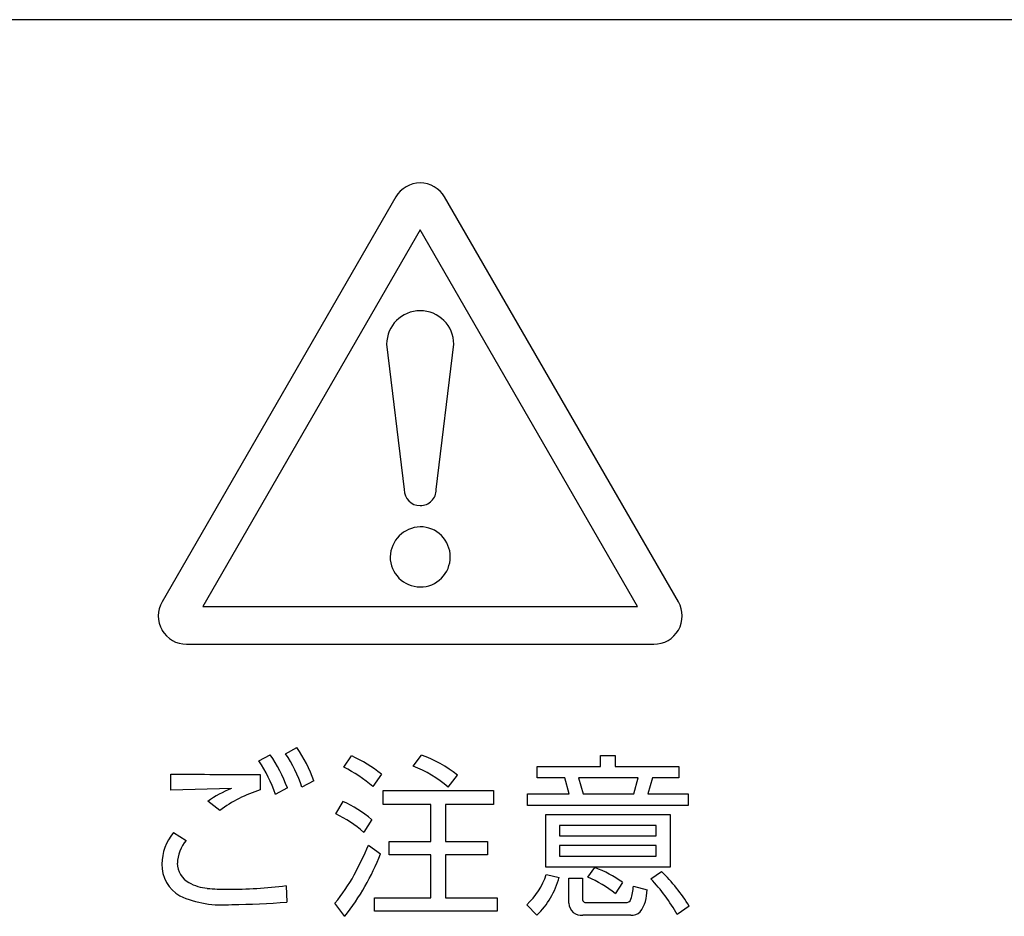
# Model space of a CAD drawing. Extents: x 0 to 8400, y 0 to 5940.
# Drawn here: x 7394 to 7556, y 3464 to 3612 of the extents above; entities that cross this region are included whole.
import ezdxf

# ---------------------------------------------------------------- set-up
doc = ezdxf.new("R2010")
doc.units = 0
doc.header["$LTSCALE"] = 6
doc.layers.add('P919', color=75, linetype='CONTINUOUS')

# ---------------------------------------------------------------- blocks, each defined once
blk = doc.blocks.new('CF-74109_SIGN')
at = {"layer": 'P919'}
for p, q in [((22.5, 32.499), (-22.5, 32.499)), ((-0.303, 30.308), (-3.193, 25.302)), ((-0.303, 30.308), (-3.193, 25.302)), ((3.193, 25.302), (0.302, 30.308)), ((3.193, 25.302), (0.302, 30.308)), ((0, 29.902), (-2.689, 25.245)), ((2.689, 25.245), (0, 29.902)), ((-0.416, 28.486), (-0.199, 26.69)), ((0.198, 26.69), (0.415, 28.486)), ((-2.689, 25.245), (2.689, 25.245)), ((-2.891, 24.778), (2.891, 24.778)), ((-2.891, 24.778), (2.891, 24.778)), ((-1.994, 23.337), (-1.856, 23.412)), ((-1.665, 23.425), (-1.527, 23.5)), ((-0.944, 23.259), (-0.848, 23.399)), ((-0.086, 23.27), (0.015, 23.407)), ((2.229, 23.403), (2.41, 23.403)), ((2.229, 23.268), (2.229, 23.403)), ((2.41, 23.403), (2.41, 23.268)), ((1.446, 23.268), (2.229, 23.268)), ((1.446, 23.126), (1.446, 23.268)), ((2.41, 23.268), (3.199, 23.268)), ((3.199, 23.268), (3.199, 23.126)), ((-3.086, 22.975), (-3.084, 23.171)), ((-1.981, 23.169), (-1.981, 22.977)), ((-0.48, 23.173), (-0.585, 23.02)), ((0.459, 23.16), (0.343, 23.012)), ((-1.314, 23.091), (-1.463, 23.01)), ((1.788, 23.126), (1.446, 23.126)), ((1.842, 22.928), (1.788, 23.126)), ((1.958, 23.126), (2.014, 22.928)), ((2.696, 23.126), (1.958, 23.126)), ((2.644, 22.928), (2.696, 23.126)), ((2.872, 23.126), (2.816, 22.928)), ((3.199, 23.126), (2.872, 23.126)), ((-2.336, 22.993), (-3.086, 22.975)), ((-1.643, 23.003), (-1.792, 22.922)), ((-0.458, 22.969), (0.907, 22.969)), ((-0.458, 22.797), (-0.458, 22.969)), ((0.907, 22.969), (0.907, 22.797)), ((1.326, 22.928), (1.842, 22.928)), ((1.326, 22.784), (1.326, 22.928)), ((2.014, 22.928), (2.644, 22.928)), ((2.816, 22.928), (3.315, 22.928)), ((3.315, 22.928), (3.315, 22.784)), ((-2.48, 22.724), (-2.626, 22.836)), ((-1.045, 22.681), (-0.955, 22.833)), ((0.131, 22.797), (-0.458, 22.797)), ((0.131, 22.341), (0.131, 22.797)), ((0.313, 22.797), (0.313, 22.341)), ((0.907, 22.797), (0.313, 22.797)), ((3.315, 22.784), (1.326, 22.784)), ((1.552, 22.672), (3.091, 22.672)), ((1.552, 22.023), (1.552, 22.672)), ((3.091, 22.672), (3.091, 22.023)), ((-0.6, 22.612), (-0.699, 22.453)), ((1.724, 22.539), (1.724, 22.41)), ((2.917, 22.539), (1.724, 22.539)), ((2.917, 22.41), (2.917, 22.539)), ((-3.052, 22.449), (-2.895, 22.352)), ((1.724, 22.41), (2.917, 22.41)), ((-0.641, 22.294), (-0.491, 22.186)), ((-0.385, 22.341), (0.131, 22.341)), ((-0.385, 22.173), (-0.385, 22.341)), ((0.313, 22.341), (0.832, 22.341)), ((0.832, 22.341), (0.832, 22.173)), ((1.724, 22.289), (1.724, 22.156)), ((2.917, 22.289), (1.724, 22.289)), ((2.917, 22.156), (2.917, 22.289)), ((0.131, 22.173), (-0.385, 22.173)), ((0.131, 21.644), (0.131, 22.173)), ((0.313, 22.173), (0.313, 21.644)), ((0.832, 22.173), (0.313, 22.173)), ((1.724, 22.156), (2.917, 22.156)), ((3.091, 22.023), (1.552, 22.023)), ((1.561, 21.933), (1.719, 21.896)), ((2.072, 21.898), (2.16, 22.016)), ((2.853, 21.877), (2.986, 21.967)), ((1.838, 21.887), (2.008, 21.887)), ((1.838, 21.576), (1.838, 21.887)), ((2.008, 21.887), (2.008, 21.638)), ((2.5, 21.834), (2.412, 21.694)), ((-1.656, 21.793), (-1.648, 21.591)), ((2.637, 21.786), (2.805, 21.741)), ((-0.931, 21.414), (-1.054, 21.578)), ((-0.564, 21.644), (0.131, 21.644)), ((-0.564, 21.477), (-0.564, 21.644)), ((0.313, 21.644), (0.952, 21.644)), ((0.952, 21.644), (0.952, 21.477)), ((1.444, 21.428), (1.318, 21.556)), ((2.057, 21.584), (2.537, 21.584)), ((0.952, 21.477), (-0.564, 21.477)), ((3.328, 21.539), (3.18, 21.436)), ((2.603, 21.429), (2.012, 21.429))]:
    blk.add_line(p, q, dxfattribs=at)
for centre, radius, start, end in [((0.005, 30.125), 0.358, 90.8594, 149.2569), ((0.005, 30.125), 0.358, 90.8594, 149.2569), ((-0.005, 30.126), 0.357, 30.6413, 89.2096), ((-0.005, 30.126), 0.357, 30.6413, 89.2096), ((0, 28.486), 0.415, 90.0065, 179.9935), ((0, 28.487), 0.415, 359.9863, 89.9861), ((0, 26.69), 0.198, 179.9893, 269.9818), ((0, 26.69), 0.198, 269.9902, 0.0098), ((0.013, 25.844), 0.386, 91.9881, 177.9194), ((0, 25.858), 0.372, 0.0247, 90.037), ((0, 25.859), 0.372, 180.0061, 269.9939), ((0, 25.858), 0.372, 270.0144, 0.0165), ((-2.884, 25.127), 0.355, 150.4468, 209.3236), ((-2.884, 25.127), 0.355, 150.4468, 209.3236), ((2.885, 25.127), 0.355, 330.6035, 29.6261), ((2.885, 25.127), 0.355, 330.6035, 29.6261), ((-2.888, 25.133), 0.355, 210.5642, 269.5348), ((-2.888, 25.133), 0.355, 210.5642, 269.5348), ((2.887, 25.135), 0.357, 270.5416, 329.2448), ((2.887, 25.135), 0.357, 270.5416, 329.2448), ((-3.405, 22.347), 1.88, 20.4419, 34.5131), ((-3.086, 22.476), 1.709, 18.2088, 33.7337), ((-3.062, 22.44), 1.865, 20.4266, 34.6167), ((-1.528, 21.876), 1.667, 51.0477, 65.9182), ((-0.525, 21.913), 1.589, 51.708, 70.1347), ((-3.495, 22.349), 1.797, 18.5899, 33.3526), ((-0.634, 21.871), 1.503, 49.4143, 68.6111), ((-2.088, 256.448), 233.279, 269.75546, 270.02641), ((-1.804, 21.574), 1.891, 49.8715, 62.9549), ((-1.846, 21.74), 1.345, 111.3634, 125.4615), ((-1.449, 21.314), 1.746, 107.7223, 126.1678), ((-1.532, 21.515), 1.439, 49.6701, 66.3772), ((-1.648, 21.389), 1.425, 48.2558, 64.985), ((-2.57, 22.049), 0.626, 140.3349, 179.038), ((-2.544, 22.053), 0.46, 139.578, 177.8758), ((-4.143, 23.737), 3.787, 331.4193, 337.607), ((-3.331, 23.296), 3.049, 321.8912, 338.6494), ((-2.757, 22.049), 0.438, 178.6205, 240.3381), ((-2.723, 22.076), 0.282, 181.1904, 240.3055), ((-2.559, 22.859), 1.976, 319.6017, 331.8082), ((0.726, 22.204), 0.877, 312.364, 341.938), ((1.616, 20.596), 1.522, 54.4594, 69.0216), ((1.378, 20.333), 2.293, 31.75, 45.4683), ((-2.579, 22.335), 0.577, 240.6174, 264.5144), ((0.726, 22.164), 1.028, 314.2835, 344.9105), ((1.492, 20.55), 1.468, 51.2152, 66.7383), ((1.242, 20.34), 2.226, 29.5032, 43.6602), ((-2.408, 24.267), 2.518, 264.8443, 270.4726), ((-2.351, 27.358), 5.608, 269.6298, 277.1178), ((1.716, 21.89), 0.928, 343.4496, 353.5736), ((2.362, 21.732), 0.443, 323.7903, 1.2132), ((-2.45, 22.826), 1.271, 245.6257, 275.4583), ((-2.335, 29.469), 7.908, 270.041, 274.984), ((1.989, 21.579), 0.151, 181.2033, 278.7593), ((2.051, 21.628), 0.0446, 167.6443, 277.925), ((2.547, 21.644), 0.0606, 260.1215, 342.8122), ((2.618, 21.573), 0.145, 264.0081, 314.4491)]:
    blk.add_arc(centre, radius, start, end, dxfattribs=at)

msp = doc.modelspace()

# ---------------------------------------------------------------- block references
at = {"layer": 'P919', "xscale": 13.33333333333333, "yscale": 13.33333333333333, "zscale": 13.33333333333333}
msp.add_blockref('CF-74109_SIGN', (7459.826, 3178.691), dxfattribs=at)

doc.saveas('drawing.dxf')
